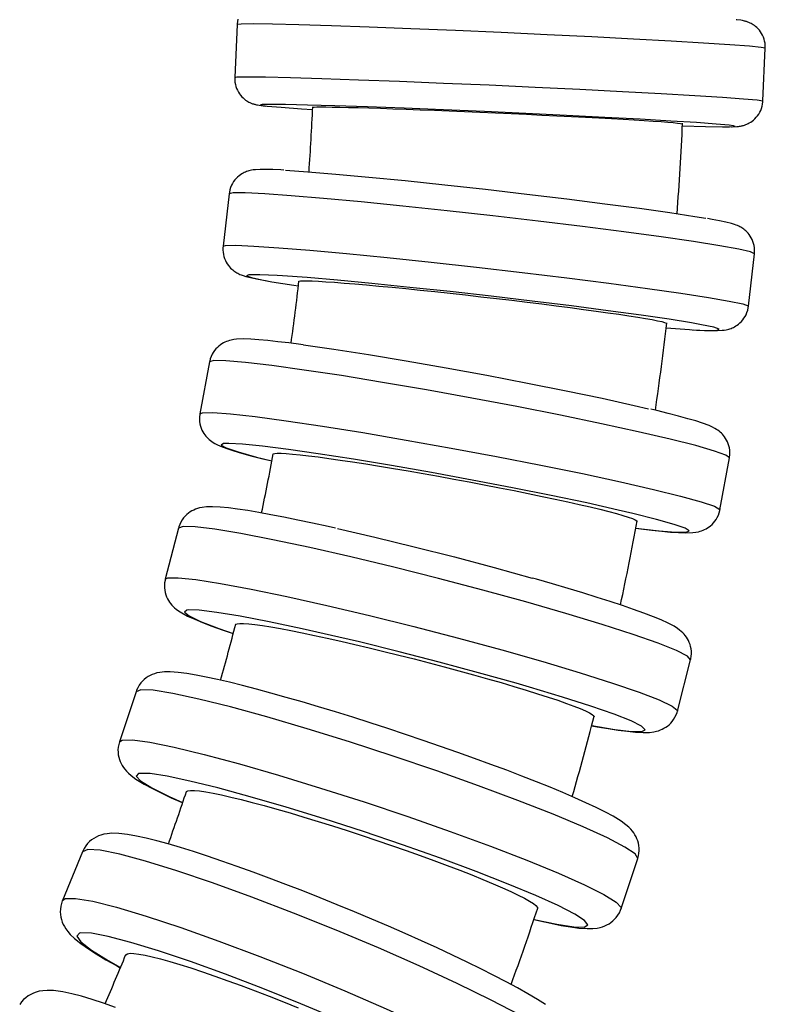
# Model space of a CAD drawing. Units: millimetres. Extents: x 4 to 249, y 482 to 1268.
# Drawn here: x 221 to 249, y 554 to 591 of the extents above; entities that cross this region are included whole.
import ezdxf

# ---------------------------------------------------------------- set-up
doc = ezdxf.new("R2010")
doc.units = ezdxf.units.MM

msp = doc.modelspace()

# ---------------------------------------------------------------- linework, layer by layer
for p, q in [((229.009, 591.255), (228.92, 589.257)), ((248.9, 588.363), (248.989, 590.361)), ((228.708, 584.854), (228.482, 582.868)), ((248.353, 580.6), (248.579, 582.586)), ((227.968, 578.493), (227.605, 576.528)), ((247.273, 572.896), (247.636, 574.86)), ((226.792, 572.202), (226.295, 570.269)), ((245.665, 565.288), (246.162, 567.221)), ((225.187, 566.015), (224.558, 564.123)), ((223.16, 559.963), (222.403, 558.121)), ((243.537, 557.814), (244.166, 559.707))]:
    msp.add_line(p, q)
for points in [[(229.038, 591.454, 0), (229.021, 591.369, 0), (229.011, 591.284, 0), (229.009, 591.255, 0)], [(248.989, 590.361, 0), (248.838, 590.392, 0), (248.389, 590.436, 0), (247.654, 590.491, 0), (246.656, 590.556, 0), (245.425, 590.629, 0), (243.999, 590.707, 0), (242.422, 590.788, 0), (240.74, 590.869, 0), (239.005, 590.949, 0), (237.27, 591.025, 0), (235.588, 591.094, 0), (234.009, 591.154, 0), (232.582, 591.203, 0), (231.35, 591.241, 0), (230.351, 591.266, 0), (229.614, 591.276, 0), (229.162, 591.272, 0), (229.009, 591.255, 0)], [(248.989, 590.36, 0), (248.99, 590.383, 0), (248.988, 590.467, 0), (248.98, 590.549, 0), (248.965, 590.628, 0), (248.944, 590.706, 0), (248.917, 590.78, 0), (248.886, 590.851, 0), (248.849, 590.918, 0), (248.808, 590.981, 0), (248.764, 591.039, 0), (248.718, 591.092, 0), (248.67, 591.14, 0), (248.621, 591.182, 0), (248.575, 591.218, 0), (248.53, 591.248, 0), (248.49, 591.273, 0), (248.453, 591.293, 0), (248.42, 591.31, 0), (248.39, 591.324, 0), (248.362, 591.336, 0), (248.335, 591.347, 0), (248.309, 591.356, 0), (248.284, 591.365, 0), (248.258, 591.373, 0), (248.231, 591.38, 0), (248.201, 591.388, 0), (248.168, 591.395, 0), (248.125, 591.404, 0), (248.06, 591.415, 0), (247.915, 591.433, 0), (247.887, 591.436, 0)], [(228.92, 589.257, 0), (228.919, 589.234, 0), (228.92, 589.151, 0), (228.929, 589.069, 0), (228.944, 588.989, 0), (228.965, 588.912, 0), (228.991, 588.838, 0), (229.023, 588.767, 0), (229.059, 588.7, 0), (229.1, 588.637, 0), (229.144, 588.579, 0), (229.191, 588.525, 0), (229.239, 588.478, 0), (229.287, 588.435, 0), (229.334, 588.399, 0), (229.378, 588.369, 0), (229.419, 588.344, 0), (229.455, 588.324, 0), (229.488, 588.307, 0), (229.519, 588.293, 0), (229.547, 588.281, 0), (229.573, 588.271, 0), (229.599, 588.261, 0), (229.625, 588.253, 0), (229.651, 588.245, 0), (229.678, 588.237, 0), (229.707, 588.23, 0), (229.741, 588.222, 0), (229.783, 588.214, 0), (229.849, 588.203, 0), (229.994, 588.184, 0), (230.099, 588.173, 0)], [(228.92, 589.257, 0), (229.014, 589.272, 0)], [(229.014, 589.272, 0), (229.403, 589.279, 0), (230.08, 589.271, 0), (231.025, 589.25, 0), (232.211, 589.215, 0), (233.599, 589.168, 0), (235.149, 589.11, 0), (236.814, 589.042, 0), (238.542, 588.968, 0), (240.281, 588.889, 0), (241.978, 588.808, 0), (243.583, 588.726, 0), (245.045, 588.647, 0), (246.321, 588.573, 0), (247.371, 588.507, 0), (248.165, 588.449, 0), (248.677, 588.403, 0), (248.893, 588.368, 0), (248.9, 588.363, 0)], [(229.959, 588.227, 0), (229.88, 588.208, 0), (230.074, 588.177, 0), (230.154, 588.169, 0)], [(230.124, 588.232, 0), (229.959, 588.227, 0)], [(247.619, 587.448, 0), (247.13, 587.491, 0), (246.39, 587.544, 0), (245.421, 587.605, 0), (244.254, 587.672, 0), (242.922, 587.743, 0), (241.467, 587.817, 0), (239.933, 587.89, 0), (238.367, 587.961, 0), (236.815, 588.027, 0), (235.326, 588.087, 0), (233.945, 588.138, 0), (232.713, 588.179, 0), (231.668, 588.209, 0), (230.841, 588.228, 0), (230.259, 588.233, 0), (230.124, 588.232, 0)], [(230.154, 588.169, 0), (230.673, 588.125, 0), (231.441, 588.071, 0), (231.861, 588.044, 0)], [(231.872, 588.124, 0), (231.878, 588.128, 0), (231.927, 588.134, 0), (232.025, 588.138, 0), (232.172, 588.139, 0), (232.368, 588.138, 0), (232.609, 588.135, 0), (232.893, 588.13, 0), (233.22, 588.122, 0), (233.589, 588.112, 0), (233.995, 588.1, 0), (234.434, 588.086, 0), (234.905, 588.07, 0), (235.406, 588.052, 0), (235.931, 588.032, 0), (236.475, 588.011, 0), (237.036, 587.989, 0), (237.612, 587.965, 0), (238.197, 587.94, 0), (238.785, 587.914, 0), (239.373, 587.887, 0), (239.96, 587.86, 0), (240.539, 587.832, 0), (241.104, 587.805, 0), (241.653, 587.777, 0), (242.184, 587.75, 0), (242.692, 587.723, 0), (243.17, 587.697, 0), (243.618, 587.671, 0), (244.034, 587.647, 0), (244.413, 587.623, 0), (244.752, 587.601, 0), (245.048, 587.581, 0), (245.301, 587.562, 0), (245.509, 587.545, 0), (245.669, 587.529, 0), (245.78, 587.516, 0), (245.843, 587.505, 0), (245.858, 587.498, 0)], [(247.706, 587.39, 0), (247.733, 587.39, 0), (247.907, 587.398, 0), (247.975, 587.404, 0), (248.018, 587.409, 0), (248.053, 587.415, 0), (248.083, 587.42, 0), (248.112, 587.427, 0), (248.14, 587.434, 0), (248.168, 587.441, 0), (248.197, 587.45, 0), (248.227, 587.46, 0), (248.259, 587.472, 0), (248.294, 587.486, 0), (248.337, 587.506, 0), (248.385, 587.531, 0), (248.439, 587.564, 0), (248.491, 587.599, 0), (248.545, 587.642, 0), (248.599, 587.691, 0), (248.65, 587.745, 0), (248.699, 587.804, 0), (248.743, 587.868, 0), (248.782, 587.935, 0), (248.817, 588.006, 0), (248.845, 588.08, 0), (248.87, 588.164, 0), (248.888, 588.248, 0), (248.898, 588.333, 0), (248.9, 588.363, 0)], [(245.858, 587.418, 0), (246.733, 587.397, 0), (247.369, 587.389, 0), (247.63, 587.39, 0)], [(247.63, 587.39, 0), (247.845, 587.403, 0), (247.786, 587.428, 0), (247.619, 587.448, 0)], [(230.775, 585.748, 0), (230.67, 585.754, 0), (230.368, 585.767, 0), (230.107, 585.774, 0), (229.877, 585.774, 0), (229.705, 585.764, 0), (229.624, 585.755, 0), (229.552, 585.743, 0), (229.503, 585.732, 0), (229.457, 585.72, 0), (229.412, 585.706, 0), (229.369, 585.691, 0), (229.325, 585.674, 0), (229.28, 585.653, 0), (229.234, 585.63, 0), (229.185, 585.602, 0), (229.135, 585.569, 0), (229.083, 585.53, 0), (229.03, 585.484, 0), (228.978, 585.433, 0), (228.927, 585.375, 0), (228.88, 585.312, 0), (228.838, 585.245, 0), (228.8, 585.174, 0), (228.765, 585.09, 0), (228.737, 585.005, 0), (228.718, 584.918, 0), (228.708, 584.854, 0)], [(230.845, 585.742, 0), (231.688, 585.685, 0), (232.747, 585.599, 0), (233.987, 585.487, 0), (235.373, 585.35, 0), (236.862, 585.194, 0), (238.408, 585.024, 0), (239.965, 584.844, 0), (241.485, 584.661, 0), (242.923, 584.478, 0), (244.233, 584.303, 0), (245.378, 584.141, 0), (246.321, 583.995, 0), (246.734, 583.926, 0)], [(248.579, 582.586, 0), (248.434, 582.655, 0), (247.992, 582.756, 0), (247.265, 582.887, 0), (246.277, 583.043, 0), (245.056, 583.219, 0), (243.641, 583.411, 0), (242.074, 583.612, 0), (240.403, 583.816, 0), (238.678, 584.018, 0), (236.952, 584.21, 0), (235.278, 584.388, 0), (233.706, 584.545, 0), (232.284, 584.677, 0), (231.055, 584.78, 0), (230.057, 584.851, 0), (229.319, 584.887, 0), (228.865, 584.888, 0), (228.708, 584.854, 0)], [(248.579, 582.586, 0), (248.584, 582.642, 0), (248.586, 582.728, 0), (248.58, 582.812, 0), (248.567, 582.894, 0), (248.548, 582.974, 0), (248.523, 583.05, 0), (248.493, 583.123, 0), (248.459, 583.191, 0), (248.421, 583.254, 0), (248.38, 583.311, 0), (248.338, 583.363, 0), (248.297, 583.409, 0), (248.255, 583.449, 0), (248.215, 583.483, 0), (248.177, 583.514, 0), (248.139, 583.541, 0), (248.102, 583.565, 0), (248.065, 583.587, 0), (248.028, 583.608, 0), (247.987, 583.628, 0), (247.943, 583.648, 0), (247.892, 583.67, 0), (247.824, 583.694, 0), (247.715, 583.727, 0), (247.494, 583.783, 0), (247.253, 583.833, 0), (246.979, 583.885, 0), (246.806, 583.916, 0)], [(228.482, 582.868, 0), (228.577, 582.898, 0)], [(228.577, 582.898, 0), (228.966, 582.905, 0), (229.642, 582.876, 0), (230.584, 582.813, 0), (231.764, 582.716, 0), (233.147, 582.59, 0), (234.689, 582.438, 0), (236.345, 582.265, 0), (238.064, 582.075, 0), (239.793, 581.876, 0), (241.481, 581.671, 0), (243.076, 581.469, 0), (244.529, 581.275, 0), (245.796, 581.094, 0), (246.84, 580.933, 0), (247.627, 580.797, 0), (248.134, 580.689, 0), (248.347, 580.612, 0), (248.353, 580.6, 0)], [(228.482, 582.868, 0), (228.477, 582.812, 0), (228.476, 582.726, 0), (228.481, 582.642, 0), (228.494, 582.56, 0), (228.513, 582.48, 0), (228.538, 582.404, 0), (228.568, 582.331, 0), (228.602, 582.263, 0), (228.64, 582.2, 0), (228.681, 582.143, 0), (228.723, 582.091, 0), (228.765, 582.045, 0), (228.806, 582.005, 0), (228.846, 581.971, 0), (228.884, 581.94, 0), (228.922, 581.913, 0), (228.959, 581.889, 0), (228.996, 581.867, 0), (229.034, 581.846, 0), (229.074, 581.826, 0), (229.118, 581.806, 0), (229.17, 581.784, 0), (229.237, 581.76, 0), (229.346, 581.727, 0), (229.567, 581.671, 0), (229.808, 581.621, 0), (230.082, 581.569, 0), (230.255, 581.538, 0)], [(229.448, 581.788, 0), (229.368, 581.75, 0), (229.559, 581.681, 0), (230.015, 581.584, 0), (230.328, 581.528, 0)], [(230.522, 581.762, 0), (229.875, 581.792, 0), (229.485, 581.791, 0), (229.448, 581.788, 0)], [(246.202, 579.967, 0), (245.354, 580.104, 0), (244.291, 580.26, 0), (243.047, 580.43, 0), (241.659, 580.61, 0), (240.169, 580.794, 0), (238.622, 580.976, 0), (237.065, 581.151, 0), (235.546, 581.313, 0), (234.111, 581.459, 0), (232.803, 581.582, 0), (231.662, 581.68, 0), (230.724, 581.749, 0), (230.522, 581.762, 0)], [(230.328, 581.528, 0), (231.151, 581.394, 0), (231.323, 581.367, 0)], [(231.349, 581.535, 0), (231.356, 581.542, 0), (231.405, 581.554, 0), (231.503, 581.56, 0), (231.65, 581.561, 0), (231.845, 581.555, 0), (232.086, 581.544, 0), (232.369, 581.528, 0), (232.696, 581.505, 0), (233.063, 581.477, 0), (233.467, 581.444, 0), (233.904, 581.406, 0), (234.373, 581.363, 0), (234.871, 581.316, 0), (235.394, 581.264, 0), (235.935, 581.209, 0), (236.493, 581.151, 0), (237.067, 581.09, 0), (237.649, 581.026, 0), (238.233, 580.96, 0), (238.818, 580.893, 0), (239.402, 580.824, 0), (239.977, 580.755, 0), (240.539, 580.686, 0), (241.085, 580.617, 0), (241.613, 580.549, 0), (242.117, 580.482, 0), (242.593, 580.418, 0), (243.038, 580.356, 0), (243.451, 580.296, 0), (243.827, 580.239, 0), (244.163, 580.186, 0), (244.457, 580.137, 0), (244.709, 580.093, 0), (244.915, 580.052, 0), (245.073, 580.017, 0), (245.183, 579.987, 0), (245.244, 579.963, 0), (245.259, 579.947, 0)], [(246.286, 579.706, 0), (246.391, 579.7, 0), (246.693, 579.687, 0), (246.954, 579.68, 0), (247.185, 579.68, 0), (247.356, 579.69, 0), (247.438, 579.699, 0), (247.509, 579.711, 0), (247.558, 579.722, 0), (247.605, 579.734, 0), (247.649, 579.748, 0), (247.693, 579.763, 0), (247.736, 579.78, 0), (247.781, 579.801, 0), (247.827, 579.824, 0), (247.876, 579.852, 0), (247.926, 579.885, 0), (247.978, 579.924, 0), (248.031, 579.97, 0), (248.084, 580.021, 0), (248.134, 580.079, 0), (248.181, 580.142, 0), (248.224, 580.209, 0), (248.261, 580.28, 0), (248.296, 580.364, 0), (248.324, 580.449, 0), (248.343, 580.536, 0), (248.353, 580.6, 0)], [(246.217, 579.712, 0), (246.82, 579.687, 0), (247.164, 579.694, 0), (247.239, 579.733, 0), (247.043, 579.802, 0), (246.581, 579.9, 0), (246.202, 579.967, 0)], [(245.243, 579.778, 0), (246.117, 579.718, 0), (246.217, 579.712, 0)], [(231.511, 579.138, 0), (231.421, 579.15, 0), (230.965, 579.209, 0), (230.547, 579.259, 0), (230.171, 579.299, 0), (229.834, 579.33, 0), (229.536, 579.35, 0), (229.268, 579.36, 0), (228.994, 579.351, 0), (228.881, 579.337, 0), (228.784, 579.319, 0), (228.721, 579.302, 0), (228.661, 579.284, 0), (228.604, 579.262, 0), (228.548, 579.238, 0), (228.492, 579.209, 0), (228.435, 579.176, 0), (228.378, 579.138, 0), (228.321, 579.094, 0), (228.265, 579.043, 0), (228.21, 578.986, 0), (228.158, 578.923, 0), (228.111, 578.855, 0), (228.068, 578.782, 0), (228.028, 578.696, 0), (227.997, 578.608, 0), (227.973, 578.518, 0), (227.968, 578.492, 0)], [(231.521, 579.135, 0), (232.669, 578.972, 0), (233.979, 578.769, 0), (235.41, 578.532, 0), (236.92, 578.269, 0), (238.462, 577.987, 0), (239.989, 577.695, 0), (241.456, 577.403, 0), (242.817, 577.118, 0), (244.031, 576.849, 0), (244.571, 576.723, 0)], [(247.636, 574.86, 0), (247.501, 574.966, 0), (247.071, 575.123, 0), (246.36, 575.328, 0), (245.388, 575.573, 0), (244.186, 575.852, 0), (242.791, 576.157, 0), (241.243, 576.476, 0), (239.591, 576.802, 0), (237.885, 577.125, 0), (236.176, 577.433, 0), (234.516, 577.719, 0), (232.957, 577.973, 0), (231.544, 578.187, 0), (230.322, 578.356, 0), (229.327, 578.473, 0), (228.59, 578.536, 0), (228.132, 578.543, 0), (227.968, 578.493, 0)], [(227.605, 576.528, 0), (227.703, 576.571, 0)], [(227.703, 576.571, 0), (228.092, 576.578, 0), (228.764, 576.529, 0), (229.7, 576.424, 0), (230.871, 576.267, 0), (232.242, 576.063, 0), (233.771, 575.818, 0), (235.411, 575.539, 0), (237.113, 575.235, 0), (238.825, 574.915, 0), (240.494, 574.589, 0), (242.071, 574.267, 0), (243.507, 573.958, 0), (244.759, 573.672, 0), (245.788, 573.418, 0), (246.563, 573.203, 0), (247.062, 573.034, 0), (247.268, 572.916, 0), (247.273, 572.896, 0)], [(247.636, 574.86, 0), (247.64, 574.886, 0), (247.65, 574.976, 0), (247.652, 575.066, 0), (247.647, 575.153, 0), (247.634, 575.238, 0), (247.615, 575.32, 0), (247.59, 575.398, 0), (247.56, 575.471, 0), (247.526, 575.539, 0), (247.488, 575.602, 0), (247.45, 575.658, 0), (247.409, 575.709, 0), (247.369, 575.755, 0), (247.327, 575.797, 0), (247.285, 575.835, 0), (247.24, 575.872, 0), (247.193, 575.907, 0), (247.14, 575.942, 0), (247.077, 575.98, 0), (246.996, 576.023, 0), (246.864, 576.083, 0), (246.62, 576.175, 0), (246.356, 576.26, 0), (246.063, 576.346, 0), (245.706, 576.444, 0), (245.313, 576.545, 0), (244.881, 576.652, 0), (244.658, 576.705, 0)], [(227.605, 576.528, 0), (227.601, 576.502, 0), (227.591, 576.412, 0), (227.589, 576.323, 0), (227.594, 576.235, 0), (227.607, 576.15, 0), (227.626, 576.068, 0), (227.651, 575.99, 0), (227.681, 575.917, 0), (227.716, 575.849, 0), (227.753, 575.787, 0), (227.792, 575.73, 0), (227.832, 575.679, 0), (227.872, 575.633, 0), (227.914, 575.591, 0), (227.957, 575.553, 0), (228.001, 575.516, 0), (228.049, 575.481, 0), (228.101, 575.446, 0), (228.164, 575.408, 0), (228.245, 575.365, 0), (228.377, 575.306, 0), (228.622, 575.214, 0), (228.885, 575.128, 0), (229.178, 575.042, 0), (229.535, 574.945, 0), (229.928, 574.843, 0), (230.323, 574.746, 0)], [(228.495, 575.403, 0), (228.412, 575.346, 0), (228.597, 575.239, 0), (229.046, 575.087, 0), (229.744, 574.894, 0), (230.32, 574.749, 0)], [(230.958, 575.183, 0), (229.974, 575.309, 0), (229.212, 575.386, 0), (228.694, 575.413, 0), (228.495, 575.403, 0)], [(243.43, 572.891, 0), (242.235, 573.157, 0), (240.888, 573.441, 0), (239.431, 573.733, 0), (237.908, 574.025, 0), (236.366, 574.309, 0), (234.85, 574.574, 0), (233.408, 574.814, 0), (232.083, 575.021, 0), (230.958, 575.183, 0)], [(230.374, 575.001, 0), (230.381, 575.011, 0), (230.432, 575.029, 0), (230.53, 575.038, 0), (230.677, 575.037, 0), (230.871, 575.027, 0), (231.11, 575.008, 0), (231.392, 574.98, 0), (231.716, 574.943, 0), (232.081, 574.897, 0), (232.482, 574.843, 0), (232.915, 574.781, 0), (233.38, 574.712, 0), (233.874, 574.635, 0), (234.392, 574.552, 0), (234.928, 574.464, 0), (235.481, 574.37, 0), (236.049, 574.271, 0), (236.625, 574.169, 0), (237.204, 574.064, 0), (237.783, 573.956, 0), (238.36, 573.846, 0), (238.93, 573.736, 0), (239.485, 573.626, 0), (240.025, 573.516, 0), (240.547, 573.408, 0), (241.046, 573.302, 0), (241.516, 573.2, 0), (241.955, 573.101, 0), (242.363, 573.006, 0), (242.735, 572.917, 0), (243.066, 572.833, 0), (243.356, 572.756, 0), (243.603, 572.686, 0), (243.806, 572.623, 0), (243.962, 572.568, 0), (244.069, 572.521, 0), (244.128, 572.483, 0), (244.141, 572.458, 0)], [(232.729, 572.208, 0), (232.45, 572.27, 0), (231.865, 572.397, 0), (231.308, 572.513, 0), (230.781, 572.619, 0), (230.288, 572.714, 0), (229.831, 572.796, 0), (229.411, 572.867, 0), (229.03, 572.924, 0), (228.686, 572.969, 0), (228.375, 573, 0), (228.085, 573.015, 0), (227.847, 573.009, 0), (227.691, 572.99, 0), (227.585, 572.968, 0), (227.509, 572.946, 0), (227.437, 572.921, 0), (227.368, 572.891, 0), (227.302, 572.857, 0), (227.236, 572.817, 0), (227.171, 572.771, 0), (227.108, 572.719, 0), (227.047, 572.66, 0), (226.989, 572.595, 0), (226.936, 572.523, 0), (226.885, 572.437, 0), (226.841, 572.347, 0), (226.807, 572.254, 0), (226.792, 572.202, 0)], [(244.097, 572.204, 0), (244.969, 572.104, 0), (245.606, 572.052, 0), (245.99, 572.052, 0), (246.108, 572.103, 0), (245.957, 572.203, 0), (245.542, 572.349, 0), (244.876, 572.538, 0), (243.978, 572.763, 0), (243.43, 572.891, 0)], [(244.096, 572.202, 0), (244.276, 572.179, 0), (244.694, 572.129, 0), (245.071, 572.089, 0), (245.407, 572.058, 0), (245.705, 572.038, 0), (245.973, 572.028, 0), (246.247, 572.037, 0), (246.36, 572.051, 0), (246.457, 572.069, 0), (246.52, 572.086, 0), (246.58, 572.105, 0), (246.638, 572.126, 0), (246.694, 572.151, 0), (246.75, 572.179, 0), (246.806, 572.212, 0), (246.863, 572.25, 0), (246.92, 572.294, 0), (246.976, 572.345, 0), (247.031, 572.402, 0), (247.083, 572.465, 0), (247.13, 572.533, 0), (247.173, 572.607, 0), (247.213, 572.692, 0), (247.244, 572.78, 0), (247.268, 572.87, 0), (247.273, 572.896, 0)], [(246.162, 567.221, 0), (246.041, 567.362, 0), (245.63, 567.573, 0), (244.941, 567.85, 0), (243.994, 568.184, 0), (242.819, 568.563, 0), (241.451, 568.978, 0), (239.932, 569.415, 0), (238.309, 569.861, 0), (236.629, 570.302, 0), (234.945, 570.726, 0), (233.308, 571.119, 0), (231.766, 571.469, 0), (230.368, 571.765, 0), (229.156, 571.999, 0), (228.166, 572.164, 0), (227.428, 572.254, 0), (226.966, 572.267, 0), (226.792, 572.202, 0)], [(232.809, 572.188, 0), (234.221, 571.863, 0), (235.709, 571.502, 0), (237.228, 571.115, 0), (238.732, 570.716, 0), (240.175, 570.316, 0)], [(226.295, 570.269, 0), (226.285, 570.226, 0), (226.27, 570.131, 0), (226.263, 570.037, 0), (226.265, 569.944, 0), (226.275, 569.854, 0), (226.292, 569.767, 0), (226.315, 569.685, 0), (226.344, 569.608, 0), (226.377, 569.536, 0), (226.414, 569.469, 0), (226.453, 569.408, 0), (226.496, 569.351, 0), (226.541, 569.297, 0), (226.59, 569.245, 0), (226.646, 569.193, 0), (226.711, 569.138, 0), (226.794, 569.077, 0), (226.92, 568.998, 0), (227.136, 568.882, 0), (227.406, 568.759, 0), (227.699, 568.638, 0), (228.057, 568.501, 0), (228.447, 568.36, 0), (228.861, 568.218, 0)], [(226.295, 570.269, 0), (226.396, 570.324, 0)], [(226.396, 570.324, 0), (226.784, 570.332, 0), (227.452, 570.261, 0), (228.379, 570.116, 0), (229.537, 569.899, 0), (230.891, 569.618, 0), (232.399, 569.281, 0), (234.017, 568.898, 0), (235.693, 568.481, 0), (237.379, 568.043, 0), (239.022, 567.597, 0), (240.573, 567.156, 0), (241.984, 566.735, 0), (243.213, 566.345, 0), (244.221, 565.998, 0), (244.98, 565.706, 0), (245.465, 565.477, 0), (245.662, 565.317, 0), (245.665, 565.288, 0)], [(246.162, 567.221, 0), (246.172, 567.264, 0), (246.188, 567.359, 0), (246.194, 567.454, 0), (246.193, 567.546, 0), (246.183, 567.636, 0), (246.166, 567.723, 0), (246.142, 567.805, 0), (246.113, 567.883, 0), (246.08, 567.955, 0), (246.044, 568.021, 0), (246.004, 568.082, 0), (245.962, 568.14, 0), (245.916, 568.194, 0), (245.867, 568.246, 0), (245.812, 568.298, 0), (245.746, 568.352, 0), (245.663, 568.413, 0), (245.538, 568.492, 0), (245.321, 568.608, 0), (245.051, 568.732, 0), (244.758, 568.853, 0), (244.401, 568.989, 0), (244.01, 569.13, 0), (243.584, 569.276, 0), (243.121, 569.429, 0), (242.624, 569.588, 0), (242.094, 569.753, 0), (241.533, 569.923, 0), (240.945, 570.096, 0), (240.332, 570.273, 0), (240.182, 570.316, 0)], [(227.105, 569.103, 0), (227.018, 569.027, 0), (227.195, 568.883, 0), (227.632, 568.677, 0), (228.314, 568.414, 0), (228.858, 568.224, 0)], [(232.86, 568.082, 0), (231.474, 568.397, 0), (230.218, 568.663, 0), (229.129, 568.873, 0), (228.241, 569.02, 0), (227.58, 569.1, 0), (227.168, 569.111, 0), (227.105, 569.103, 0)], [(228.952, 568.555, 0), (228.96, 568.568, 0), (229.011, 568.592, 0), (229.11, 568.603, 0), (229.257, 568.601, 0), (229.45, 568.587, 0), (229.687, 568.56, 0), (229.967, 568.52, 0), (230.288, 568.469, 0), (230.649, 568.405, 0), (231.045, 568.331, 0), (231.473, 568.245, 0), (231.932, 568.15, 0), (232.42, 568.044, 0), (232.931, 567.93, 0), (233.46, 567.809, 0), (234.005, 567.68, 0), (234.565, 567.545, 0), (235.133, 567.404, 0), (235.703, 567.26, 0), (236.273, 567.112, 0), (236.841, 566.962, 0), (237.402, 566.811, 0), (237.949, 566.66, 0), (238.479, 566.511, 0), (238.993, 566.363, 0), (239.483, 566.218, 0), (239.945, 566.078, 0), (240.376, 565.943, 0), (240.776, 565.814, 0), (241.141, 565.692, 0), (241.465, 565.578, 0), (241.749, 565.473, 0), (241.991, 565.378, 0), (242.189, 565.292, 0), (242.34, 565.218, 0), (242.444, 565.155, 0), (242.5, 565.103, 0), (242.511, 565.068, 0)], [(239.565, 566.339, 0), (238.147, 566.737, 0), (236.656, 567.138, 0), (235.136, 567.529, 0), (233.635, 567.899, 0), (232.86, 568.082, 0)], [(244.166, 559.707, 0), (244.193, 559.804, 0), (244.211, 559.905, 0), (244.219, 560.005, 0), (244.218, 560.103, 0), (244.208, 560.197, 0), (244.19, 560.288, 0), (244.166, 560.375, 0), (244.136, 560.456, 0), (244.1, 560.533, 0), (244.06, 560.605, 0), (244.014, 560.676, 0), (243.962, 560.745, 0), (243.901, 560.816, 0), (243.825, 560.893, 0), (243.718, 560.985, 0), (243.538, 561.118, 0), (243.232, 561.307, 0), (242.942, 561.464, 0), (242.589, 561.641, 0), (242.205, 561.821, 0), (241.788, 562.007, 0), (241.336, 562.201, 0), (240.85, 562.402, 0), (240.333, 562.611, 0), (239.785, 562.825, 0), (239.21, 563.045, 0), (238.612, 563.268, 0), (237.992, 563.495, 0), (237.356, 563.723, 0), (236.706, 563.951, 0), (236.046, 564.178, 0), (235.38, 564.402, 0), (234.712, 564.623, 0), (234.045, 564.84, 0), (233.384, 565.05, 0), (232.732, 565.252, 0), (232.093, 565.446, 0), (231.471, 565.631, 0), (230.869, 565.804, 0), (230.29, 565.967, 0), (229.738, 566.116, 0), (229.215, 566.252, 0), (228.724, 566.374, 0), (228.267, 566.481, 0), (227.846, 566.573, 0), (227.46, 566.648, 0), (227.109, 566.708, 0), (226.786, 566.75, 0), (226.474, 566.772, 0), (226.26, 566.769, 0), (226.089, 566.75, 0), (225.977, 566.726, 0), (225.886, 566.7, 0), (225.802, 566.669, 0), (225.723, 566.632, 0), (225.646, 566.589, 0), (225.572, 566.54, 0), (225.501, 566.483, 0), (225.433, 566.42, 0), (225.37, 566.349, 0), (225.306, 566.262, 0), (225.252, 566.169, 0), (225.208, 566.073, 0), (225.187, 566.016, 0)], [(242.427, 564.734, 0), (243.295, 564.593, 0), (243.933, 564.519, 0), (244.321, 564.515, 0), (244.449, 564.581, 0), (244.312, 564.714, 0), (243.914, 564.911, 0), (243.267, 565.166, 0), (242.391, 565.471, 0), (241.313, 565.817, 0), (240.066, 566.193, 0), (239.565, 566.339, 0)], [(244.166, 559.707, 0), (244.063, 559.88, 0), (243.676, 560.144, 0), (243.015, 560.49, 0), (242.1, 560.909, 0), (240.96, 561.386, 0), (239.629, 561.909, 0), (238.147, 562.461, 0), (236.561, 563.024, 0), (234.916, 563.583, 0), (233.265, 564.12, 0), (231.656, 564.618, 0), (230.139, 565.063, 0), (228.761, 565.442, 0), (227.561, 565.741, 0), (226.578, 565.954, 0), (225.841, 566.072, 0), (225.373, 566.093, 0), (225.187, 566.015, 0)], [(242.426, 564.729, 0), (242.626, 564.694, 0), (243.046, 564.624, 0), (243.428, 564.566, 0), (243.772, 564.521, 0), (244.082, 564.49, 0), (244.372, 564.475, 0), (244.611, 564.481, 0), (244.767, 564.5, 0), (244.872, 564.522, 0), (244.948, 564.544, 0), (245.02, 564.57, 0), (245.089, 564.599, 0), (245.156, 564.634, 0), (245.222, 564.673, 0), (245.286, 564.719, 0), (245.35, 564.771, 0), (245.411, 564.83, 0), (245.468, 564.896, 0), (245.521, 564.967, 0), (245.573, 565.053, 0), (245.616, 565.143, 0), (245.65, 565.236, 0), (245.665, 565.288, 0)], [(224.558, 564.123, 0), (224.531, 564.025, 0), (224.513, 563.925, 0), (224.505, 563.825, 0), (224.506, 563.727, 0), (224.516, 563.632, 0), (224.534, 563.541, 0), (224.558, 563.455, 0), (224.588, 563.374, 0), (224.624, 563.297, 0), (224.664, 563.224, 0), (224.709, 563.154, 0), (224.761, 563.085, 0), (224.822, 563.014, 0), (224.899, 562.937, 0), (225.006, 562.844, 0), (225.186, 562.712, 0), (225.492, 562.523, 0), (225.781, 562.366, 0), (226.135, 562.189, 0), (226.518, 562.009, 0), (226.936, 561.823, 0), (226.948, 561.817, 0)], [(224.558, 564.123, 0), (224.661, 564.188, 0)], [(224.661, 564.188, 0), (225.05, 564.196, 0), (225.712, 564.105, 0), (226.627, 563.919, 0), (227.768, 563.644, 0), (229.099, 563.287, 0), (230.581, 562.86, 0), (232.168, 562.375, 0), (233.812, 561.847, 0), (235.464, 561.293, 0), (237.072, 560.729, 0), (238.589, 560.172, 0), (239.967, 559.64, 0), (241.166, 559.148, 0), (242.148, 558.711, 0), (242.884, 558.343, 0), (243.352, 558.054, 0), (243.537, 557.854, 0), (243.537, 557.814, 0)], [(225.285, 562.92, 0), (225.192, 562.825, 0), (225.359, 562.645, 0), (225.78, 562.386, 0), (226.442, 562.054, 0), (226.947, 561.825, 0)], [(240.242, 557.405, 0), (241.104, 557.223, 0), (241.742, 557.126, 0), (242.137, 557.117, 0), (242.276, 557.196, 0), (242.156, 557.361, 0), (241.779, 557.607, 0), (241.159, 557.926, 0), (240.312, 558.309, 0), (239.266, 558.744, 0), (238.052, 559.218, 0), (236.706, 559.717, 0), (235.27, 560.224, 0), (233.788, 560.726, 0), (232.303, 561.206, 0), (230.862, 561.65, 0), (229.509, 562.044, 0), (228.283, 562.378, 0), (227.224, 562.639, 0), (226.362, 562.822, 0), (225.724, 562.919, 0), (225.329, 562.928, 0), (225.285, 562.92, 0)], [(227.09, 562.231, 0), (227.098, 562.244, 0), (227.151, 562.273, 0), (227.251, 562.287, 0), (227.397, 562.284, 0), (227.589, 562.265, 0), (227.824, 562.23, 0), (228.101, 562.18, 0), (228.417, 562.115, 0), (228.773, 562.034, 0), (229.164, 561.939, 0), (229.585, 561.831, 0), (230.037, 561.709, 0), (230.516, 561.576, 0), (231.018, 561.431, 0), (231.537, 561.277, 0), (232.073, 561.114, 0), (232.622, 560.942, 0), (233.178, 560.765, 0), (233.737, 560.582, 0), (234.296, 560.395, 0), (234.853, 560.206, 0), (235.401, 560.014, 0), (235.936, 559.824, 0), (236.456, 559.635, 0), (236.957, 559.448, 0), (237.436, 559.265, 0), (237.887, 559.088, 0), (238.308, 558.918, 0), (238.698, 558.755, 0), (239.053, 558.601, 0), (239.37, 558.458, 0), (239.645, 558.326, 0), (239.88, 558.205, 0), (240.071, 558.098, 0), (240.216, 558.004, 0), (240.315, 557.925, 0), (240.368, 557.86, 0), (240.375, 557.814, 0)], [(240.675, 554.182, 0), (240.373, 554.375, 0), (240.009, 554.593, 0), (239.614, 554.816, 0), (239.186, 555.048, 0), (238.725, 555.288, 0), (238.231, 555.537, 0), (237.708, 555.793, 0), (237.157, 556.056, 0), (236.582, 556.325, 0), (235.986, 556.597, 0), (235.371, 556.871, 0), (234.741, 557.146, 0), (234.101, 557.42, 0), (233.453, 557.693, 0), (232.801, 557.961, 0), (232.148, 558.224, 0), (231.5, 558.481, 0), (230.859, 558.729, 0), (230.229, 558.967, 0), (229.613, 559.194, 0), (229.015, 559.409, 0), (228.439, 559.61, 0), (227.887, 559.797, 0), (227.361, 559.968, 0), (226.866, 560.122, 0), (226.402, 560.259, 0), (225.971, 560.378, 0), (225.573, 560.478, 0), (225.207, 560.559, 0), (224.868, 560.619, 0), (224.538, 560.658, 0), (224.276, 560.664, 0), (224.094, 560.648, 0), (223.966, 560.625, 0), (223.862, 560.596, 0), (223.765, 560.561, 0), (223.674, 560.518, 0), (223.588, 560.469, 0), (223.506, 560.412, 0), (223.428, 560.347, 0), (223.356, 560.273, 0), (223.283, 560.183, 0), (223.221, 560.086, 0), (223.17, 559.984, 0), (223.16, 559.963, 0)], [(241.656, 552.354, 0), (241.576, 552.557, 0), (241.217, 552.87, 0), (240.59, 553.283, 0), (239.715, 553.784, 0), (238.618, 554.356, 0), (237.332, 554.983, 0), (235.896, 555.646, 0), (234.354, 556.324, 0), (232.754, 556.998, 0), (231.143, 557.646, 0), (229.57, 558.248, 0), (228.084, 558.788, 0), (226.729, 559.247, 0), (225.546, 559.612, 0), (224.572, 559.873, 0), (223.836, 560.021, 0), (223.361, 560.051, 0), (223.16, 559.963, 0)], [(222.403, 558.121, 0), (222.399, 558.113, 0), (222.363, 558.007, 0), (222.338, 557.901, 0), (222.325, 557.794, 0), (222.322, 557.69, 0), (222.328, 557.588, 0), (222.344, 557.49, 0), (222.367, 557.396, 0), (222.398, 557.305, 0), (222.435, 557.218, 0), (222.481, 557.131, 0), (222.536, 557.043, 0), (222.605, 556.949, 0), (222.701, 556.839, 0), (222.857, 556.689, 0), (223.106, 556.488, 0), (223.384, 556.293, 0), (223.686, 556.099, 0), (224.05, 555.882, 0), (224.445, 555.659, 0), (224.59, 555.579, 0)], [(222.403, 558.121, 0), (222.509, 558.194, 0)], [(222.509, 558.194, 0), (222.897, 558.201, 0), (223.552, 558.091, 0), (224.453, 557.866, 0), (225.572, 557.533, 0), (226.876, 557.102, 0), (228.325, 556.587, 0), (229.875, 556.002, 0), (231.48, 555.367, 0), (233.089, 554.699, 0), (234.655, 554.02, 0), (236.129, 553.35, 0), (237.467, 552.709, 0), (238.629, 552.118, 0), (239.578, 551.592, 0), (240.287, 551.15, 0), (240.733, 550.804, 0), (240.904, 550.565, 0), (240.899, 550.512, 0)], [(240.239, 557.399, 0), (240.456, 557.349, 0), (240.878, 557.257, 0), (241.263, 557.181, 0), (241.615, 557.122, 0), (241.938, 557.079, 0), (242.25, 557.057, 0), (242.464, 557.061, 0), (242.635, 557.08, 0), (242.747, 557.103, 0), (242.837, 557.13, 0), (242.921, 557.161, 0), (243.001, 557.198, 0), (243.078, 557.24, 0), (243.152, 557.29, 0), (243.223, 557.346, 0), (243.291, 557.41, 0), (243.354, 557.481, 0), (243.417, 557.568, 0), (243.472, 557.66, 0), (243.516, 557.757, 0), (243.537, 557.814, 0)], [(223.044, 556.885, 0), (222.944, 556.772, 0), (223.097, 556.556, 0), (223.499, 556.245, 0), (224.137, 555.847, 0), (224.596, 555.587, 0)], [(237.552, 550.257, 0), (238.406, 550.033, 0), (239.044, 549.911, 0), (239.446, 549.895, 0), (239.599, 549.986, 0), (239.5, 550.18, 0), (239.15, 550.472, 0), (238.561, 550.853, 0), (237.75, 551.311, 0), (236.743, 551.832, 0), (235.569, 552.401, 0), (234.265, 553, 0), (232.87, 553.611, 0), (231.426, 554.215, 0), (229.978, 554.795, 0), (228.569, 555.332, 0), (227.242, 555.81, 0), (226.037, 556.215, 0), (224.992, 556.534, 0), (224.137, 556.758, 0), (223.499, 556.879, 0), (223.098, 556.895, 0), (223.044, 556.885, 0)], [(224.798, 556.059, 0), (224.805, 556.071, 0), (224.861, 556.106, 0), (224.961, 556.122, 0), (225.107, 556.118, 0), (225.297, 556.095, 0), (225.53, 556.053, 0), (225.802, 555.992, 0), (226.114, 555.912, 0), (226.463, 555.815, 0), (226.846, 555.7, 0), (227.259, 555.569, 0), (227.702, 555.423, 0), (228.171, 555.262, 0), (228.662, 555.087, 0), (229.169, 554.902, 0), (229.692, 554.705, 0), (230.228, 554.498, 0), (230.771, 554.284, 0), (231.316, 554.064, 0)], [(224.409, 554.078, 0), (223.952, 554.239, 0), (223.526, 554.378, 0), (223.13, 554.497, 0), (222.763, 554.593, 0), (222.416, 554.666, 0), (222.069, 554.712, 0), (221.831, 554.72, 0), (221.659, 554.707, 0), (221.53, 554.685, 0), (221.412, 554.653, 0), (221.304, 554.614, 0), (221.203, 554.566, 0), (221.108, 554.51, 0), (221.019, 554.444, 0), (220.936, 554.37, 0), (220.86, 554.287, 0), (220.787, 554.187, 0)]]:
    msp.add_polyline3d(points)
for centre, radius, start, end in [((135.937, 592.417), 96.03, 355.97924, 357.44877), ((135.923, 592.418), 110.045, 355.66515, 357.44868), ((136.26, 592.384), 95.706, 352.08128, 353.50177), ((136.259, 592.385), 109.707, 351.76123, 353.50158), ((136.164, 592.405), 95.804, 348.17843, 349.54431), ((136.216, 592.394), 109.751, 347.85426, 349.5456), ((136.567, 592.307), 95.389, 344.27485, 345.59315), ((136.594, 592.302), 109.362, 343.94211, 345.5922), ((137.004, 592.183), 94.935, 340.34868, 341.62002), ((136.957, 592.197), 108.984, 340.01339, 341.62138), ((137.017, 592.172), 94.919, 336.42975, 337.64897)]:
    msp.add_arc(centre, radius, start, end)

doc.saveas('drawing.dxf')
